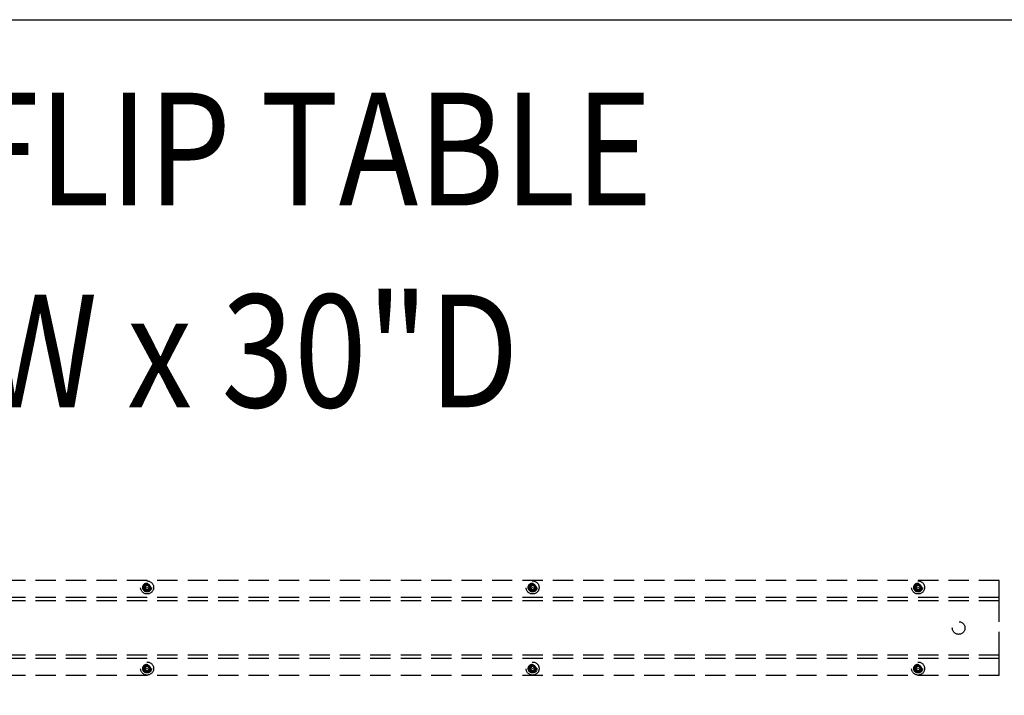
# Model space of a CAD drawing. Extents: x 3671 to 3933, y 1563 to 1738.
# Drawn here: x 3800 to 3825, y 1588 to 1605 of the extents above; entities that cross this region are included whole.
import ezdxf
from ezdxf.enums import TextEntityAlignment as Align

# ---------------------------------------------------------------- set-up
doc = ezdxf.new("R2010")
doc.units = 0
doc.header["$LTSCALE"] = 4
doc.header["$MEASUREMENT"] = 0
doc.linetypes.add('HIDDEN', pattern=[0.375, 0.25, -0.125])
doc.linetypes.add('HIDDEN2', pattern=[0.1875, 0.125, -0.0625])
for name, color, linetype in [('DL', 3, 'CONTINUOUS'), ('HL', 2, 'HIDDEN'), ('OL', 1, 'CONTINUOUS')]:
    doc.layers.add(name, color=color, linetype=linetype)
doc.styles.add('ROMANS', font='romans.shx', dxfattribs={"width": 0.85})

# ---------------------------------------------------------------- blocks, each defined once
blk = doc.blocks.new('Flex Flip Table 72W x 30D')
at = {"layer": 'HL', "linetype": 'HIDDEN2'}
for p, q in [((57, 14.55), (15, 14.55)), ((35.912, 14.39), (35.907, 14.392)), ((35.912, 14.36), (35.907, 14.358)), ((35.912, 14.39), (35.938, 14.39)), ((35.938, 14.36), (35.912, 14.36)), ((35.938, 14.39), (35.937, 14.394)), ((35.938, 14.36), (35.937, 14.356)), ((35.938, 14.39), (35.972, 14.404)), ((35.972, 14.346), (35.938, 14.36)), ((35.972, 14.404), (35.967, 14.408)), ((35.972, 14.346), (35.967, 14.342)), ((35.972, 14.404), (35.986, 14.437)), ((35.986, 14.313), (35.972, 14.346)), ((35.986, 14.437), (35.981, 14.438)), ((35.986, 14.463), (35.983, 14.469)), ((35.986, 14.437), (35.986, 14.463)), ((36.018, 14.455), (36, 14.456)), ((36.015, 14.463), (36.017, 14.469)), ((36.015, 14.463), (36.015, 14.437)), ((36.015, 14.437), (36.02, 14.438)), ((36.015, 14.437), (36.029, 14.404)), ((36.029, 14.346), (36.015, 14.313)), ((36.029, 14.404), (36.033, 14.408)), ((36.029, 14.404), (36.062, 14.39)), ((36.062, 14.36), (36.029, 14.346)), ((36.029, 14.346), (36.033, 14.342)), ((36.062, 14.39), (36.063, 14.394)), ((36.062, 14.39), (36.088, 14.39)), ((36.062, 14.36), (36.063, 14.356)), ((36.088, 14.36), (36.062, 14.36)), ((36.088, 14.39), (36.094, 14.392)), ((36.088, 14.36), (36.094, 14.358)), ((45.412, 14.39), (45.407, 14.392)), ((45.412, 14.36), (45.407, 14.358)), ((45.412, 14.39), (45.438, 14.39)), ((45.438, 14.36), (45.412, 14.36)), ((45.438, 14.39), (45.437, 14.394)), ((45.438, 14.36), (45.437, 14.356)), ((45.438, 14.39), (45.472, 14.404)), ((45.472, 14.346), (45.438, 14.36)), ((45.472, 14.404), (45.467, 14.408)), ((45.472, 14.346), (45.467, 14.342)), ((45.472, 14.404), (45.486, 14.437)), ((45.486, 14.313), (45.472, 14.346)), ((45.486, 14.437), (45.481, 14.438)), ((45.486, 14.463), (45.483, 14.469)), ((45.486, 14.437), (45.486, 14.463)), ((45.518, 14.455), (45.5, 14.456)), ((45.515, 14.463), (45.517, 14.469)), ((45.515, 14.463), (45.515, 14.437)), ((45.515, 14.437), (45.52, 14.438)), ((45.515, 14.437), (45.529, 14.404)), ((45.529, 14.346), (45.515, 14.313)), ((45.529, 14.404), (45.533, 14.408)), ((45.529, 14.404), (45.562, 14.39)), ((45.562, 14.36), (45.529, 14.346)), ((45.529, 14.346), (45.533, 14.342)), ((45.562, 14.39), (45.563, 14.394)), ((45.562, 14.39), (45.588, 14.39)), ((45.562, 14.36), (45.563, 14.356)), ((45.588, 14.36), (45.562, 14.36)), ((45.588, 14.39), (45.594, 14.392)), ((45.588, 14.36), (45.594, 14.358)), ((54.912, 14.39), (54.907, 14.392)), ((54.912, 14.36), (54.907, 14.358)), ((54.912, 14.39), (54.938, 14.39)), ((54.938, 14.36), (54.912, 14.36)), ((54.938, 14.39), (54.937, 14.394)), ((54.938, 14.36), (54.937, 14.356)), ((54.938, 14.39), (54.972, 14.404)), ((54.972, 14.346), (54.938, 14.36)), ((54.972, 14.404), (54.967, 14.408)), ((54.972, 14.346), (54.967, 14.342)), ((54.972, 14.404), (54.986, 14.437)), ((54.986, 14.313), (54.972, 14.346)), ((54.986, 14.437), (54.981, 14.438)), ((54.986, 14.463), (54.983, 14.469)), ((54.986, 14.437), (54.986, 14.463)), ((55.018, 14.455), (55, 14.456)), ((55.015, 14.463), (55.017, 14.469)), ((55.015, 14.463), (55.015, 14.437)), ((55.015, 14.437), (55.02, 14.438)), ((55.015, 14.437), (55.029, 14.404)), ((55.029, 14.346), (55.015, 14.313)), ((55.029, 14.404), (55.033, 14.408)), ((55.029, 14.404), (55.062, 14.39)), ((55.062, 14.36), (55.029, 14.346)), ((55.029, 14.346), (55.033, 14.342)), ((55.062, 14.39), (55.063, 14.394)), ((55.062, 14.39), (55.088, 14.39)), ((55.062, 14.36), (55.063, 14.356)), ((55.088, 14.36), (55.062, 14.36)), ((55.088, 14.39), (55.094, 14.392)), ((55.088, 14.36), (55.094, 14.358)), ((57, 14.203), (57, 14.55)), ((57, 14.125), (15, 14.125)), ((35.986, 14.313), (35.981, 14.312)), ((35.986, 14.287), (35.983, 14.281)), ((35.986, 14.287), (35.986, 14.313)), ((36.015, 14.313), (36.015, 14.287)), ((36.015, 14.287), (36.017, 14.281)), ((45.486, 14.313), (45.481, 14.312)), ((45.486, 14.287), (45.483, 14.281)), ((45.486, 14.287), (45.486, 14.313)), ((45.515, 14.313), (45.515, 14.287)), ((45.515, 14.287), (45.517, 14.281)), ((54.986, 14.313), (54.981, 14.312)), ((54.986, 14.287), (54.983, 14.281)), ((54.986, 14.287), (54.986, 14.313)), ((55.015, 14.313), (55.015, 14.287)), ((55.015, 14.287), (55.017, 14.281)), ((57, 14.047), (57, 14.203)), ((57, 14.047), (15, 14.047)), ((57, 13.969), (57, 14.047)), ((57, 12.781), (57, 13.969)), ((57, 12.703), (15, 12.703)), ((57, 12.625), (15, 12.625)), ((57, 12.703), (57, 12.781)), ((57, 12.547), (57, 12.703)), ((35.912, 12.39), (35.907, 12.392)), ((35.912, 12.39), (35.938, 12.39)), ((35.938, 12.39), (35.937, 12.394)), ((35.938, 12.39), (35.972, 12.404)), ((35.972, 12.404), (35.967, 12.408)), ((35.972, 12.404), (35.986, 12.437)), ((35.986, 12.437), (35.981, 12.438)), ((35.986, 12.463), (35.983, 12.469)), ((35.986, 12.437), (35.986, 12.463)), ((36.018, 12.455), (36, 12.456)), ((36.015, 12.463), (36.017, 12.469)), ((36.015, 12.463), (36.015, 12.437)), ((36.015, 12.437), (36.02, 12.438)), ((36.015, 12.437), (36.029, 12.404)), ((36.029, 12.404), (36.033, 12.408)), ((36.029, 12.404), (36.062, 12.39)), ((36.062, 12.39), (36.063, 12.394)), ((36.062, 12.39), (36.088, 12.39)), ((36.088, 12.39), (36.094, 12.392)), ((45.412, 12.39), (45.407, 12.392)), ((45.412, 12.39), (45.438, 12.39)), ((45.438, 12.39), (45.437, 12.394)), ((45.438, 12.39), (45.472, 12.404)), ((45.472, 12.404), (45.467, 12.408)), ((45.472, 12.404), (45.486, 12.437)), ((45.486, 12.437), (45.481, 12.438)), ((45.486, 12.463), (45.483, 12.469)), ((45.486, 12.437), (45.486, 12.463)), ((45.518, 12.455), (45.5, 12.456)), ((45.515, 12.463), (45.517, 12.469)), ((45.515, 12.463), (45.515, 12.437)), ((45.515, 12.437), (45.52, 12.438)), ((45.515, 12.437), (45.529, 12.404)), ((45.529, 12.404), (45.533, 12.408)), ((45.529, 12.404), (45.562, 12.39)), ((45.562, 12.39), (45.563, 12.394)), ((45.562, 12.39), (45.588, 12.39)), ((45.588, 12.39), (45.594, 12.392)), ((54.912, 12.39), (54.907, 12.392)), ((54.912, 12.39), (54.938, 12.39)), ((54.938, 12.39), (54.937, 12.394)), ((54.938, 12.39), (54.972, 12.404)), ((54.972, 12.404), (54.967, 12.408)), ((54.972, 12.404), (54.986, 12.437)), ((54.986, 12.437), (54.981, 12.438)), ((54.986, 12.463), (54.983, 12.469)), ((54.986, 12.437), (54.986, 12.463)), ((55.018, 12.455), (55, 12.456)), ((55.015, 12.463), (55.017, 12.469)), ((55.015, 12.463), (55.015, 12.437)), ((55.015, 12.437), (55.02, 12.438)), ((55.015, 12.437), (55.029, 12.404)), ((55.029, 12.404), (55.033, 12.408)), ((55.029, 12.404), (55.062, 12.39)), ((55.062, 12.39), (55.063, 12.394)), ((55.062, 12.39), (55.088, 12.39)), ((55.088, 12.39), (55.094, 12.392)), ((57, 12.2), (57, 12.547)), ((57, 12.2), (15, 12.2)), ((35.912, 12.36), (35.907, 12.358)), ((35.938, 12.36), (35.912, 12.36)), ((35.938, 12.36), (35.937, 12.356)), ((35.972, 12.346), (35.938, 12.36)), ((35.972, 12.346), (35.967, 12.342)), ((35.986, 12.313), (35.972, 12.346)), ((35.986, 12.313), (35.981, 12.312)), ((35.986, 12.287), (35.983, 12.281)), ((35.986, 12.287), (35.986, 12.313)), ((36.029, 12.346), (36.015, 12.313)), ((36.015, 12.313), (36.015, 12.287)), ((36.015, 12.287), (36.017, 12.281)), ((36.062, 12.36), (36.029, 12.346)), ((36.029, 12.346), (36.033, 12.342)), ((36.062, 12.36), (36.063, 12.356)), ((36.088, 12.36), (36.062, 12.36)), ((36.088, 12.36), (36.094, 12.358)), ((45.412, 12.36), (45.407, 12.358)), ((45.438, 12.36), (45.412, 12.36)), ((45.438, 12.36), (45.437, 12.356)), ((45.472, 12.346), (45.438, 12.36)), ((45.472, 12.346), (45.467, 12.342)), ((45.486, 12.313), (45.472, 12.346)), ((45.486, 12.313), (45.481, 12.312)), ((45.486, 12.287), (45.483, 12.281)), ((45.486, 12.287), (45.486, 12.313)), ((45.529, 12.346), (45.515, 12.313)), ((45.515, 12.313), (45.515, 12.287)), ((45.515, 12.287), (45.517, 12.281)), ((45.562, 12.36), (45.529, 12.346)), ((45.529, 12.346), (45.533, 12.342)), ((45.562, 12.36), (45.563, 12.356)), ((45.588, 12.36), (45.562, 12.36)), ((45.588, 12.36), (45.594, 12.358)), ((54.912, 12.36), (54.907, 12.358)), ((54.938, 12.36), (54.912, 12.36)), ((54.938, 12.36), (54.937, 12.356)), ((54.972, 12.346), (54.938, 12.36)), ((54.972, 12.346), (54.967, 12.342)), ((54.986, 12.313), (54.972, 12.346)), ((54.986, 12.313), (54.981, 12.312)), ((54.986, 12.287), (54.983, 12.281)), ((54.986, 12.287), (54.986, 12.313)), ((55.029, 12.346), (55.015, 12.313)), ((55.015, 12.313), (55.015, 12.287)), ((55.015, 12.287), (55.017, 12.281)), ((55.062, 12.36), (55.029, 12.346)), ((55.029, 12.346), (55.033, 12.342)), ((55.062, 12.36), (55.063, 12.356)), ((55.088, 12.36), (55.062, 12.36)), ((55.088, 12.36), (55.094, 12.358))]:
    blk.add_line(p, q, dxfattribs=at)
for centre, radius in [((36, 14.375), 0.161), ((36, 14.375), 0.109), ((36, 14.375), 0.0625), ((36, 14.375), 0.005), ((45.5, 14.375), 0.161), ((45.5, 14.375), 0.109), ((45.5, 14.375), 0.0625), ((45.5, 14.375), 0.005), ((55, 14.375), 0.161), ((55, 14.375), 0.109), ((55, 14.375), 0.0625), ((55, 14.375), 0.005), ((56, 13.375), 0.156), ((36, 12.375), 0.161), ((36, 12.375), 0.109), ((36, 12.375), 0.0625), ((36, 12.375), 0.005), ((45.5, 12.375), 0.161), ((45.5, 12.375), 0.109), ((45.5, 12.375), 0.0625), ((45.5, 12.375), 0.005), ((55, 12.375), 0.161), ((55, 12.375), 0.109), ((55, 12.375), 0.0625), ((55, 12.375), 0.005)]:
    blk.add_circle(centre, radius, dxfattribs=at)
for centre, radius, start, end in [((36, 14.375), 0.0952, 169.7823, 190.2177), ((36, 14.375), 0.0895, 170.5373, 189.4627), ((36, 14.375), 0.082, 124.5621, 135.2615), ((36, 14.375), 0.082, 124.5587, 135.2615), ((36, 14.375), 0.082, 77.3615, 122.7742), ((36, 14.375), 0.0952, 79.7823, 100.2177), ((36, 14.375), 0.0895, 80.5373, 99.4627), ((36, 14.375), 0.0519, 46.8684, 90), ((36, 14.375), 0.0519, 46.8684, 90), ((36, 14.375), 0.082, 22.0243, 87.1882), ((36, 14.375), 0.0519, 346.337, 75.295), ((36, 14.375), 0.0519, 315.2615, 357.7684), ((36, 14.375), 0.0519, 315.2615, 357.7684), ((36, 14.375), 0.0895, 350.5373, 9.4627), ((36, 14.375), 0.0952, 349.7823, 10.2177), ((45.5, 14.375), 0.0952, 169.7823, 190.2177), ((45.5, 14.375), 0.0895, 170.5373, 189.4627), ((45.5, 14.375), 0.082, 124.5621, 135.2615), ((45.5, 14.375), 0.082, 124.5587, 135.2615), ((45.5, 14.375), 0.082, 77.3615, 122.7742), ((45.5, 14.375), 0.0952, 79.7823, 100.2177), ((45.5, 14.375), 0.0895, 80.5373, 99.4627), ((45.5, 14.375), 0.0519, 46.8684, 90), ((45.5, 14.375), 0.0519, 46.8684, 90), ((45.5, 14.375), 0.082, 22.0243, 87.1882), ((45.5, 14.375), 0.0519, 346.337, 75.295), ((45.5, 14.375), 0.0519, 315.2615, 357.7684), ((45.5, 14.375), 0.0519, 315.2615, 357.7684), ((45.5, 14.375), 0.0895, 350.5373, 9.4627), ((45.5, 14.375), 0.0952, 349.7823, 10.2177), ((55, 14.375), 0.0952, 169.7823, 190.2177), ((55, 14.375), 0.0895, 170.5373, 189.4627), ((55, 14.375), 0.082, 124.5621, 135.2615), ((55, 14.375), 0.082, 124.5587, 135.2615), ((55, 14.375), 0.082, 77.3615, 122.7742), ((55, 14.375), 0.0952, 79.7823, 100.2177), ((55, 14.375), 0.0895, 80.5373, 99.4627), ((55, 14.375), 0.0519, 46.8684, 90), ((55, 14.375), 0.0519, 46.8684, 90), ((55, 14.375), 0.082, 22.0243, 87.1882), ((55, 14.375), 0.0519, 346.337, 75.295), ((55, 14.375), 0.0519, 315.2615, 357.7684), ((55, 14.375), 0.0519, 315.2615, 357.7684), ((55, 14.375), 0.0895, 350.5373, 9.4627), ((55, 14.375), 0.0952, 349.7823, 10.2177), ((36, 14.375), 0.0952, 259.7823, 280.2177), ((36, 14.375), 0.0895, 260.5373, 279.4627), ((45.5, 14.375), 0.0952, 259.7823, 280.2177), ((45.5, 14.375), 0.0895, 260.5373, 279.4627), ((55, 14.375), 0.0952, 259.7823, 280.2177), ((55, 14.375), 0.0895, 260.5373, 279.4627), ((36, 12.375), 0.0952, 169.7823, 190.2177), ((36, 12.375), 0.0895, 170.5373, 189.4627), ((36, 12.375), 0.082, 124.5621, 135.2615), ((36, 12.375), 0.082, 124.5587, 135.2615), ((36, 12.375), 0.082, 77.3615, 122.7742), ((36, 12.375), 0.0952, 79.7823, 100.2177), ((36, 12.375), 0.0895, 80.5373, 99.4627), ((36, 12.375), 0.0519, 46.8684, 90), ((36, 12.375), 0.0519, 46.8684, 90), ((36, 12.375), 0.082, 22.0243, 87.1882), ((36, 12.375), 0.0519, 346.337, 75.295), ((36, 12.375), 0.0895, 350.5373, 9.4627), ((36, 12.375), 0.0952, 349.7823, 10.2177), ((45.5, 12.375), 0.0952, 169.7823, 190.2177), ((45.5, 12.375), 0.0895, 170.5373, 189.4627), ((45.5, 12.375), 0.082, 124.5621, 135.2615), ((45.5, 12.375), 0.082, 124.5587, 135.2615), ((45.5, 12.375), 0.082, 77.3615, 122.7742), ((45.5, 12.375), 0.0952, 79.7823, 100.2177), ((45.5, 12.375), 0.0895, 80.5373, 99.4627), ((45.5, 12.375), 0.0519, 46.8684, 90), ((45.5, 12.375), 0.0519, 46.8684, 90), ((45.5, 12.375), 0.082, 22.0243, 87.1882), ((45.5, 12.375), 0.0519, 346.337, 75.295), ((45.5, 12.375), 0.0895, 350.5373, 9.4627), ((45.5, 12.375), 0.0952, 349.7823, 10.2177), ((55, 12.375), 0.0952, 169.7823, 190.2177), ((55, 12.375), 0.0895, 170.5373, 189.4627), ((55, 12.375), 0.082, 124.5621, 135.2615), ((55, 12.375), 0.082, 124.5587, 135.2615), ((55, 12.375), 0.082, 77.3615, 122.7742), ((55, 12.375), 0.0952, 79.7823, 100.2177), ((55, 12.375), 0.0895, 80.5373, 99.4627), ((55, 12.375), 0.0519, 46.8684, 90), ((55, 12.375), 0.0519, 46.8684, 90), ((55, 12.375), 0.082, 22.0243, 87.1882), ((55, 12.375), 0.0519, 346.337, 75.295), ((55, 12.375), 0.0895, 350.5373, 9.4627), ((55, 12.375), 0.0952, 349.7823, 10.2177), ((36, 12.375), 0.0952, 259.7823, 280.2177), ((36, 12.375), 0.0895, 260.5373, 279.4627), ((36, 12.375), 0.0519, 315.2615, 357.7684), ((36, 12.375), 0.0519, 315.2615, 357.7684), ((45.5, 12.375), 0.0952, 259.7823, 280.2177), ((45.5, 12.375), 0.0895, 260.5373, 279.4627), ((45.5, 12.375), 0.0519, 315.2615, 357.7684), ((45.5, 12.375), 0.0519, 315.2615, 357.7684), ((55, 12.375), 0.0952, 259.7823, 280.2177), ((55, 12.375), 0.0895, 260.5373, 279.4627), ((55, 12.375), 0.0519, 315.2615, 357.7684), ((55, 12.375), 0.0519, 315.2615, 357.7684)]:
    blk.add_arc(centre, radius, start, end, dxfattribs=at)
for points, weights in [([(35.937, 14.394), (35.921, 14.393), (35.907, 14.392)], [1, 0.99589231189, 1]), ([(35.907, 14.358), (35.921, 14.357), (35.937, 14.356)], [1, 0.995892311867, 1]), ([(35.967, 14.408), (35.952, 14.401), (35.937, 14.394)], [1, 0.996019672613, 1]), ([(35.937, 14.356), (35.952, 14.349), (35.967, 14.342)], [1, 0.996019672462, 1]), ([(35.954, 14.443), (35.947, 14.438), (35.942, 14.433)], [0.934490837743, 0.937988049289, 0.949759526419]), ([(35.981, 14.438), (35.974, 14.423), (35.967, 14.408)], [1, 0.99601967239, 1]), ([(35.967, 14.342), (35.974, 14.327), (35.981, 14.312)], [1, 0.996019672543, 1]), ([(35.983, 14.469), (35.982, 14.454), (35.981, 14.438)], [1, 0.995892311827, 1]), ([(36.02, 14.438), (36.019, 14.454), (36.017, 14.469)], [1, 0.995892311866, 1]), ([(36.033, 14.408), (36.027, 14.423), (36.02, 14.438)], [1, 0.996019672423, 1]), ([(36.02, 14.312), (36.027, 14.327), (36.033, 14.342)], [1, 0.996019672422, 1]), ([(36.063, 14.394), (36.049, 14.401), (36.033, 14.408)], [1, 0.996019672512, 1]), ([(36.033, 14.342), (36.049, 14.349), (36.063, 14.356)], [1, 0.996019672512, 1]), ([(36.094, 14.392), (36.079, 14.393), (36.063, 14.394)], [1, 0.995892311845, 1]), ([(36.063, 14.356), (36.079, 14.357), (36.094, 14.358)], [1, 0.995892311867, 1]), ([(45.437, 14.394), (45.421, 14.393), (45.407, 14.392)], [1, 0.995892311826, 1]), ([(45.407, 14.358), (45.421, 14.357), (45.437, 14.356)], [1, 0.995892311909, 1]), ([(45.467, 14.408), (45.452, 14.401), (45.437, 14.394)], [1, 0.996019672463, 1]), ([(45.437, 14.356), (45.452, 14.349), (45.467, 14.342)], [1, 0.996019672464, 1]), ([(45.454, 14.443), (45.447, 14.438), (45.442, 14.433)], [0.934490837743, 0.937988049289, 0.949759526419]), ([(45.481, 14.438), (45.474, 14.423), (45.467, 14.408)], [1, 0.996019672465, 1]), ([(45.467, 14.342), (45.474, 14.327), (45.481, 14.312)], [1, 0.996019672418, 1]), ([(45.483, 14.469), (45.482, 14.454), (45.481, 14.438)], [1, 0.995892311953, 1]), ([(45.52, 14.438), (45.519, 14.454), (45.517, 14.469)], [1, 0.995892311871, 1]), ([(45.533, 14.408), (45.527, 14.423), (45.52, 14.438)], [1, 0.996019672489, 1]), ([(45.52, 14.312), (45.527, 14.327), (45.533, 14.342)], [1, 0.996019672421, 1]), ([(45.533, 14.342), (45.549, 14.349), (45.563, 14.356)], [1, 0.996019672427, 1]), ([(45.594, 14.392), (45.579, 14.393), (45.563, 14.394)], [1, 0.995892311865, 1]), ([(45.563, 14.356), (45.579, 14.357), (45.594, 14.358)], [1, 0.995892311865, 1]), ([(54.937, 14.394), (54.921, 14.393), (54.907, 14.392)], [1, 0.995892311974, 1]), ([(54.907, 14.358), (54.921, 14.357), (54.937, 14.356)], [1, 0.995892311891, 1]), ([(54.967, 14.408), (54.952, 14.401), (54.937, 14.394)], [1, 0.996019672535, 1]), ([(54.937, 14.356), (54.952, 14.349), (54.967, 14.342)], [1, 0.996019672456, 1]), ([(54.954, 14.443), (54.947, 14.438), (54.942, 14.433)], [0.934490837743, 0.937988049289, 0.949759526419]), ([(54.981, 14.438), (54.974, 14.423), (54.967, 14.408)], [1, 0.996019672331, 1]), ([(54.967, 14.342), (54.974, 14.327), (54.981, 14.312)], [1, 0.996019672499, 1]), ([(54.983, 14.469), (54.982, 14.454), (54.981, 14.438)], [1, 0.995892311914, 1]), ([(55.02, 14.438), (55.019, 14.454), (55.017, 14.469)], [1, 0.995892311914, 1]), ([(55.033, 14.408), (55.027, 14.423), (55.02, 14.438)], [1, 0.996019672518, 1]), ([(55.02, 14.312), (55.027, 14.327), (55.033, 14.342)], [1, 0.996019672423, 1]), ([(55.063, 14.394), (55.049, 14.401), (55.033, 14.408)], [1, 0.996019672469, 1]), ([(55.033, 14.342), (55.049, 14.349), (55.063, 14.356)], [1, 0.99601967255, 1]), ([(55.094, 14.392), (55.079, 14.393), (55.063, 14.394)], [1, 0.995892311847, 1]), ([(55.063, 14.356), (55.079, 14.357), (55.094, 14.358)], [1, 0.995892311885, 1]), ([(35.981, 14.312), (35.982, 14.296), (35.983, 14.281)], [1, 0.995892311954, 1]), ([(36.017, 14.281), (36.019, 14.296), (36.02, 14.312)], [1, 0.99589231189, 1]), ([(45.481, 14.312), (45.482, 14.296), (45.483, 14.281)], [1, 0.995892311846, 1]), ([(45.517, 14.281), (45.519, 14.296), (45.52, 14.312)], [1, 0.995892311887, 1]), ([(54.981, 14.312), (54.982, 14.296), (54.983, 14.281)], [1, 0.995892311913, 1]), ([(55.017, 14.281), (55.019, 14.296), (55.02, 14.312)], [1, 0.995892311933, 1]), ([(35.937, 12.394), (35.921, 12.393), (35.907, 12.392)], [1, 0.995892311865, 1]), ([(35.967, 12.408), (35.952, 12.401), (35.937, 12.394)], [1, 0.99601967251, 1]), ([(35.954, 12.443), (35.947, 12.438), (35.942, 12.433)], [0.934490837743, 0.937988049289, 0.949759526419]), ([(35.981, 12.438), (35.974, 12.423), (35.967, 12.408)], [1, 0.996019672536, 1]), ([(35.983, 12.469), (35.982, 12.454), (35.981, 12.438)], [1, 0.995892311845, 1]), ([(36.02, 12.438), (36.019, 12.454), (36.017, 12.469)], [1, 0.995892311955, 1]), ([(36.033, 12.408), (36.027, 12.423), (36.02, 12.438)], [1, 0.99601967251, 1]), ([(36.063, 12.394), (36.049, 12.401), (36.033, 12.408)], [1, 0.996019672511, 1]), ([(36.094, 12.392), (36.079, 12.393), (36.063, 12.394)], [1, 0.995892311846, 1]), ([(45.437, 12.394), (45.421, 12.393), (45.407, 12.392)], [1, 0.995892311865, 1]), ([(45.467, 12.408), (45.452, 12.401), (45.437, 12.394)], [1, 0.996019672427, 1]), ([(45.454, 12.443), (45.447, 12.438), (45.442, 12.433)], [0.934490837743, 0.937988049289, 0.949759526419]), ([(45.481, 12.438), (45.474, 12.423), (45.467, 12.408)], [1, 0.996019672385, 1]), ([(45.483, 12.469), (45.482, 12.454), (45.481, 12.438)], [1, 0.995892311914, 1]), ([(45.52, 12.438), (45.519, 12.454), (45.517, 12.469)], [1, 0.995892311869, 1]), ([(45.533, 12.408), (45.527, 12.423), (45.52, 12.438)], [1, 0.996019672423, 1]), ([(45.594, 12.392), (45.579, 12.393), (45.563, 12.394)], [1, 0.995892311954, 1]), ([(54.937, 12.394), (54.921, 12.393), (54.907, 12.392)], [1, 0.995892311847, 1]), ([(54.967, 12.408), (54.952, 12.401), (54.937, 12.394)], [1, 0.996019672456, 1]), ([(54.954, 12.443), (54.947, 12.438), (54.942, 12.433)], [0.934490837743, 0.937988049289, 0.949759526419]), ([(54.981, 12.438), (54.974, 12.423), (54.967, 12.408)], [1, 0.996019672535, 1]), ([(54.983, 12.469), (54.982, 12.454), (54.981, 12.438)], [1, 0.995892311777, 1]), ([(55.02, 12.438), (55.019, 12.454), (55.017, 12.469)], [1, 0.995892311915, 1]), ([(55.033, 12.408), (55.027, 12.423), (55.02, 12.438)], [1, 0.996019672434, 1]), ([(55.063, 12.394), (55.049, 12.401), (55.033, 12.408)], [1, 0.996019672469, 1]), ([(55.094, 12.392), (55.079, 12.393), (55.063, 12.394)], [1, 0.995892311933, 1]), ([(35.907, 12.358), (35.921, 12.357), (35.937, 12.356)], [1, 0.995892311846, 1]), ([(35.937, 12.356), (35.952, 12.349), (35.967, 12.342)], [1, 0.996019672538, 1]), ([(35.967, 12.342), (35.974, 12.327), (35.981, 12.312)], [1, 0.996019672424, 1]), ([(35.981, 12.312), (35.982, 12.296), (35.983, 12.281)], [1, 0.995892311826, 1]), ([(36.017, 12.281), (36.019, 12.296), (36.02, 12.312)], [1, 0.995892311846, 1]), ([(36.02, 12.312), (36.027, 12.327), (36.033, 12.342)], [1, 0.996019672501, 1]), ([(36.033, 12.342), (36.049, 12.349), (36.063, 12.356)], [1, 0.996019672491, 1]), ([(36.063, 12.356), (36.079, 12.357), (36.094, 12.358)], [1, 0.995892311887, 1]), ([(45.407, 12.358), (45.421, 12.357), (45.437, 12.356)], [1, 0.995892311866, 1]), ([(45.437, 12.356), (45.452, 12.349), (45.467, 12.342)], [1, 0.996019672532, 1]), ([(45.467, 12.342), (45.474, 12.327), (45.481, 12.312)], [1, 0.996019672508, 1]), ([(45.481, 12.312), (45.482, 12.296), (45.483, 12.281)], [1, 0.995892311758, 1]), ([(45.517, 12.281), (45.519, 12.296), (45.52, 12.312)], [1, 0.995892311865, 1]), ([(45.52, 12.312), (45.527, 12.327), (45.533, 12.342)], [1, 0.99601967245, 1]), ([(45.533, 12.342), (45.549, 12.349), (45.563, 12.356)], [1, 0.996019672454, 1]), ([(45.563, 12.356), (45.579, 12.357), (45.594, 12.358)], [1, 0.995892311865, 1]), ([(54.907, 12.358), (54.921, 12.357), (54.937, 12.356)], [1, 0.995892311797, 1]), ([(54.937, 12.356), (54.952, 12.349), (54.967, 12.342)], [1, 0.996019672382, 1]), ([(54.967, 12.342), (54.974, 12.327), (54.981, 12.312)], [1, 0.996019672503, 1]), ([(54.981, 12.312), (54.982, 12.296), (54.983, 12.281)], [1, 0.995892311974, 1]), ([(55.017, 12.281), (55.019, 12.296), (55.02, 12.312)], [1, 0.995892311776, 1]), ([(55.02, 12.312), (55.027, 12.327), (55.033, 12.342)], [1, 0.996019672462, 1]), ([(55.033, 12.342), (55.049, 12.349), (55.063, 12.356)], [1, 0.9960196724, 1]), ([(55.063, 12.356), (55.079, 12.357), (55.094, 12.358)], [1, 0.995892311847, 1])]:
    blk.add_rational_spline(points, weights, degree=2, dxfattribs=at)
for points, knots in [([(36, 14.44), (36.018, 14.441), (36.036, 14.434), (36.061, 14.411), (36.069, 14.393), (36.071, 14.358), (36.065, 14.341), (36.043, 14.313), (36.027, 14.304), (35.992, 14.299), (35.974, 14.302), (35.944, 14.32), (35.932, 14.335), (35.92, 14.367), (35.92, 14.386), (35.93, 14.419), (35.941, 14.434), (35.956, 14.444)], [0, 0, 0, 0, 0.125, 0.125, 0.25, 0.25, 0.375, 0.375, 0.5, 0.5, 0.625, 0.625, 0.75, 0.75, 0.875, 0.875, 1, 1, 1, 1]), ([(36, 14.456), (35.983, 14.455), (35.967, 14.449), (35.941, 14.427), (35.932, 14.412), (35.925, 14.379), (35.927, 14.362), (35.942, 14.332), (35.955, 14.32), (35.987, 14.308), (36.004, 14.307), (36.036, 14.32), (36.048, 14.333), (36.061, 14.364), (36.06, 14.382), (36.045, 14.412), (36.03, 14.423), (36.013, 14.425)], [0, 0, 0, 0, 0.125, 0.125, 0.25, 0.25, 0.375, 0.375, 0.5, 0.5, 0.625, 0.625, 0.75, 0.75, 0.875, 0.875, 1, 1, 1, 1]), ([(36.051, 14.363), (36.05, 14.357), (36.047, 14.35), (36.044, 14.345), (36.041, 14.34), (36.037, 14.336), (36.033, 14.332), (36.028, 14.328), (36.022, 14.325), (36.017, 14.323), (36.011, 14.32), (36.005, 14.319), (35.999, 14.319), (35.992, 14.319), (35.986, 14.32), (35.98, 14.322), (35.974, 14.324), (35.968, 14.327), (35.963, 14.331), (35.958, 14.334), (35.953, 14.339), (35.95, 14.345), (35.946, 14.35), (35.943, 14.356), (35.942, 14.362), (35.94, 14.369), (35.939, 14.376), (35.94, 14.383), (35.94, 14.389), (35.942, 14.396), (35.945, 14.402), (35.946, 14.405), (35.948, 14.408), (35.949, 14.411)], [0, 0, 0, 0, 0.09489, 0.09489, 0.09489, 0.182265, 0.182265, 0.182265, 0.274066, 0.274066, 0.274066, 0.36597, 0.36597, 0.36597, 0.457779, 0.457779, 0.457779, 0.554625, 0.554625, 0.554625, 0.651639, 0.651639, 0.651639, 0.748118, 0.748118, 0.748118, 0.849722, 0.849722, 0.849722, 0.951829, 0.951829, 0.951829, 1, 1, 1, 1]), ([(35.948, 14.375), (35.947, 14.38), (35.946, 14.386), (35.946, 14.397), (35.947, 14.403), (35.953, 14.419), (35.96, 14.428), (35.973, 14.439), (35.977, 14.443), (35.987, 14.448), (35.993, 14.449), (36.004, 14.452), (36.01, 14.452), (36.021, 14.452), (36.026, 14.452), (36.032, 14.451)], [0, 0, 0, 0, 0.125, 0.125, 0.25, 0.25, 0.5, 0.5, 0.625, 0.625, 0.75, 0.75, 0.875, 0.875, 1, 1, 1, 1]), ([(35.962, 14.425), (35.965, 14.428), (35.969, 14.43), (35.973, 14.433), (35.979, 14.436), (35.986, 14.438), (35.993, 14.439), (35.995, 14.44), (35.998, 14.44), (36, 14.44)], [0, 0, 0, 0, 0.319091, 0.319091, 0.319091, 0.828667, 0.828667, 0.828667, 1, 1, 1, 1]), ([(36.076, 14.406), (36.077, 14.4), (36.078, 14.395), (36.078, 14.384), (36.077, 14.378), (36.073, 14.362), (36.068, 14.351), (36.057, 14.339), (36.053, 14.335), (36.044, 14.328), (36.039, 14.326), (36.028, 14.322), (36.023, 14.321), (36.011, 14.321), (36.006, 14.322), (36, 14.323)], [0, 0, 0, 0, 0.125, 0.125, 0.25, 0.25, 0.5, 0.5, 0.625, 0.625, 0.75, 0.75, 0.875, 0.875, 1, 1, 1, 1]), ([(45.5, 14.44), (45.518, 14.441), (45.536, 14.434), (45.561, 14.411), (45.569, 14.393), (45.571, 14.358), (45.565, 14.341), (45.543, 14.313), (45.527, 14.304), (45.492, 14.299), (45.474, 14.302), (45.444, 14.32), (45.432, 14.335), (45.42, 14.367), (45.42, 14.386), (45.43, 14.419), (45.441, 14.434), (45.456, 14.444)], [0, 0, 0, 0, 0.125, 0.125, 0.25, 0.25, 0.375, 0.375, 0.5, 0.5, 0.625, 0.625, 0.75, 0.75, 0.875, 0.875, 1, 1, 1, 1]), ([(45.5, 14.456), (45.483, 14.455), (45.467, 14.449), (45.441, 14.427), (45.432, 14.412), (45.425, 14.379), (45.427, 14.362), (45.442, 14.332), (45.455, 14.32), (45.487, 14.308), (45.504, 14.307), (45.536, 14.32), (45.548, 14.333), (45.561, 14.364), (45.56, 14.382), (45.545, 14.412), (45.53, 14.423), (45.513, 14.425)], [0, 0, 0, 0, 0.125, 0.125, 0.25, 0.25, 0.375, 0.375, 0.5, 0.5, 0.625, 0.625, 0.75, 0.75, 0.875, 0.875, 1, 1, 1, 1]), ([(45.551, 14.363), (45.55, 14.357), (45.547, 14.35), (45.544, 14.345), (45.541, 14.34), (45.537, 14.336), (45.533, 14.332), (45.528, 14.328), (45.522, 14.325), (45.517, 14.323), (45.511, 14.32), (45.505, 14.319), (45.499, 14.319), (45.492, 14.319), (45.486, 14.32), (45.48, 14.322), (45.474, 14.324), (45.468, 14.327), (45.463, 14.331), (45.458, 14.334), (45.453, 14.339), (45.45, 14.345), (45.446, 14.35), (45.443, 14.356), (45.442, 14.362), (45.44, 14.369), (45.439, 14.376), (45.44, 14.383), (45.44, 14.389), (45.442, 14.396), (45.445, 14.402), (45.446, 14.405), (45.448, 14.408), (45.449, 14.411)], [0, 0, 0, 0, 0.0948904, 0.0948904, 0.0948904, 0.1822652, 0.1822652, 0.1822652, 0.2740662, 0.2740662, 0.2740662, 0.3659702, 0.3659702, 0.3659702, 0.4577789, 0.4577789, 0.4577789, 0.5546249, 0.5546249, 0.5546249, 0.6516393, 0.6516393, 0.6516393, 0.7481185, 0.7481185, 0.7481185, 0.8497216, 0.8497216, 0.8497216, 0.9518287, 0.9518287, 0.9518287, 1, 1, 1, 1]), ([(45.448, 14.375), (45.447, 14.38), (45.446, 14.386), (45.446, 14.397), (45.447, 14.403), (45.453, 14.419), (45.46, 14.428), (45.473, 14.439), (45.477, 14.443), (45.487, 14.448), (45.493, 14.449), (45.504, 14.452), (45.51, 14.452), (45.521, 14.452), (45.526, 14.452), (45.532, 14.451)], [0, 0, 0, 0, 0.125, 0.125, 0.25, 0.25, 0.5, 0.5, 0.625, 0.625, 0.75, 0.75, 0.875, 0.875, 1, 1, 1, 1]), ([(45.462, 14.425), (45.465, 14.428), (45.469, 14.43), (45.473, 14.433), (45.479, 14.436), (45.486, 14.438), (45.493, 14.439), (45.495, 14.44), (45.498, 14.44), (45.5, 14.44)], [0, 0, 0, 0, 0.319091, 0.319091, 0.319091, 0.828667, 0.828667, 0.828667, 1, 1, 1, 1]), ([(45.576, 14.406), (45.577, 14.4), (45.578, 14.395), (45.578, 14.384), (45.577, 14.378), (45.573, 14.362), (45.568, 14.351), (45.557, 14.339), (45.553, 14.335), (45.544, 14.328), (45.539, 14.326), (45.528, 14.322), (45.523, 14.321), (45.511, 14.321), (45.506, 14.322), (45.5, 14.323)], [0, 0, 0, 0, 0.125, 0.125, 0.25, 0.25, 0.5, 0.5, 0.625, 0.625, 0.75, 0.75, 0.875, 0.875, 1, 1, 1, 1]), ([(55, 14.44), (55.018, 14.441), (55.036, 14.434), (55.061, 14.411), (55.069, 14.393), (55.071, 14.358), (55.065, 14.341), (55.043, 14.313), (55.027, 14.304), (54.992, 14.299), (54.974, 14.302), (54.944, 14.32), (54.932, 14.335), (54.92, 14.367), (54.92, 14.386), (54.93, 14.419), (54.941, 14.434), (54.956, 14.444)], [0, 0, 0, 0, 0.125, 0.125, 0.25, 0.25, 0.375, 0.375, 0.5, 0.5, 0.625, 0.625, 0.75, 0.75, 0.875, 0.875, 1, 1, 1, 1]), ([(55, 14.456), (54.983, 14.455), (54.967, 14.449), (54.941, 14.427), (54.932, 14.412), (54.925, 14.379), (54.927, 14.362), (54.942, 14.332), (54.955, 14.32), (54.987, 14.308), (55.004, 14.307), (55.036, 14.32), (55.048, 14.333), (55.061, 14.364), (55.06, 14.382), (55.045, 14.412), (55.03, 14.423), (55.013, 14.425)], [0, 0, 0, 0, 0.125, 0.125, 0.25, 0.25, 0.375, 0.375, 0.5, 0.5, 0.625, 0.625, 0.75, 0.75, 0.875, 0.875, 1, 1, 1, 1]), ([(55.051, 14.363), (55.05, 14.357), (55.047, 14.35), (55.044, 14.345), (55.041, 14.34), (55.037, 14.336), (55.033, 14.332), (55.028, 14.328), (55.022, 14.325), (55.017, 14.323), (55.011, 14.32), (55.005, 14.319), (54.999, 14.319), (54.992, 14.319), (54.986, 14.32), (54.98, 14.322), (54.974, 14.324), (54.968, 14.327), (54.963, 14.331), (54.958, 14.334), (54.953, 14.339), (54.95, 14.345), (54.946, 14.35), (54.943, 14.356), (54.942, 14.362), (54.94, 14.369), (54.939, 14.376), (54.94, 14.383), (54.94, 14.389), (54.942, 14.396), (54.945, 14.402), (54.946, 14.405), (54.948, 14.408), (54.949, 14.411)], [0, 0, 0, 0, 0.0948904, 0.0948904, 0.0948904, 0.1822652, 0.1822652, 0.1822652, 0.2740662, 0.2740662, 0.2740662, 0.3659702, 0.3659702, 0.3659702, 0.4577789, 0.4577789, 0.4577789, 0.5546249, 0.5546249, 0.5546249, 0.6516393, 0.6516393, 0.6516393, 0.7481185, 0.7481185, 0.7481185, 0.8497216, 0.8497216, 0.8497216, 0.9518287, 0.9518287, 0.9518287, 1, 1, 1, 1]), ([(54.948, 14.375), (54.947, 14.38), (54.946, 14.386), (54.946, 14.397), (54.947, 14.403), (54.953, 14.419), (54.96, 14.428), (54.973, 14.439), (54.977, 14.443), (54.987, 14.448), (54.993, 14.449), (55.004, 14.452), (55.01, 14.452), (55.021, 14.452), (55.026, 14.452), (55.032, 14.451)], [0, 0, 0, 0, 0.125, 0.125, 0.25, 0.25, 0.5, 0.5, 0.625, 0.625, 0.75, 0.75, 0.875, 0.875, 1, 1, 1, 1]), ([(54.962, 14.425), (54.965, 14.428), (54.969, 14.43), (54.973, 14.433), (54.979, 14.436), (54.986, 14.438), (54.993, 14.439), (54.995, 14.44), (54.998, 14.44), (55, 14.44)], [0, 0, 0, 0, 0.319091, 0.319091, 0.319091, 0.828667, 0.828667, 0.828667, 1, 1, 1, 1]), ([(55.076, 14.406), (55.077, 14.4), (55.078, 14.395), (55.078, 14.384), (55.077, 14.378), (55.073, 14.362), (55.068, 14.351), (55.057, 14.339), (55.053, 14.335), (55.044, 14.328), (55.039, 14.326), (55.028, 14.322), (55.023, 14.321), (55.011, 14.321), (55.006, 14.322), (55, 14.323)], [0, 0, 0, 0, 0.125, 0.125, 0.25, 0.25, 0.5, 0.5, 0.625, 0.625, 0.75, 0.75, 0.875, 0.875, 1, 1, 1, 1]), ([(36, 12.44), (36.018, 12.441), (36.036, 12.434), (36.061, 12.411), (36.069, 12.393), (36.071, 12.358), (36.065, 12.341), (36.043, 12.313), (36.027, 12.304), (35.992, 12.299), (35.974, 12.302), (35.944, 12.32), (35.932, 12.335), (35.92, 12.367), (35.92, 12.386), (35.93, 12.419), (35.941, 12.434), (35.956, 12.444)], [0, 0, 0, 0, 0.125, 0.125, 0.25, 0.25, 0.375, 0.375, 0.5, 0.5, 0.625, 0.625, 0.75, 0.75, 0.875, 0.875, 1, 1, 1, 1]), ([(36, 12.456), (35.983, 12.455), (35.967, 12.449), (35.941, 12.427), (35.932, 12.412), (35.925, 12.379), (35.927, 12.362), (35.942, 12.332), (35.955, 12.32), (35.987, 12.308), (36.004, 12.307), (36.036, 12.32), (36.048, 12.333), (36.061, 12.364), (36.06, 12.382), (36.045, 12.412), (36.03, 12.423), (36.013, 12.425)], [0, 0, 0, 0, 0.125, 0.125, 0.25, 0.25, 0.375, 0.375, 0.5, 0.5, 0.625, 0.625, 0.75, 0.75, 0.875, 0.875, 1, 1, 1, 1]), ([(36.051, 12.363), (36.05, 12.357), (36.047, 12.35), (36.044, 12.345), (36.041, 12.34), (36.037, 12.336), (36.033, 12.332), (36.028, 12.328), (36.022, 12.325), (36.017, 12.323), (36.011, 12.32), (36.005, 12.319), (35.999, 12.319), (35.992, 12.319), (35.986, 12.32), (35.98, 12.322), (35.974, 12.324), (35.968, 12.327), (35.963, 12.331), (35.958, 12.334), (35.953, 12.339), (35.95, 12.345), (35.946, 12.35), (35.943, 12.356), (35.942, 12.362), (35.94, 12.369), (35.939, 12.376), (35.94, 12.383), (35.94, 12.389), (35.942, 12.396), (35.945, 12.402), (35.946, 12.405), (35.948, 12.408), (35.949, 12.411)], [0, 0, 0, 0, 0.09489, 0.09489, 0.09489, 0.182265, 0.182265, 0.182265, 0.274066, 0.274066, 0.274066, 0.36597, 0.36597, 0.36597, 0.457779, 0.457779, 0.457779, 0.554625, 0.554625, 0.554625, 0.651639, 0.651639, 0.651639, 0.748118, 0.748118, 0.748118, 0.849722, 0.849722, 0.849722, 0.951829, 0.951829, 0.951829, 1, 1, 1, 1]), ([(35.948, 12.375), (35.947, 12.38), (35.946, 12.386), (35.946, 12.397), (35.947, 12.403), (35.953, 12.419), (35.96, 12.428), (35.973, 12.439), (35.977, 12.443), (35.987, 12.448), (35.993, 12.449), (36.004, 12.452), (36.01, 12.452), (36.021, 12.452), (36.026, 12.452), (36.032, 12.451)], [0, 0, 0, 0, 0.125, 0.125, 0.25, 0.25, 0.5, 0.5, 0.625, 0.625, 0.75, 0.75, 0.875, 0.875, 1, 1, 1, 1]), ([(35.962, 12.425), (35.965, 12.428), (35.969, 12.43), (35.973, 12.433), (35.979, 12.436), (35.986, 12.438), (35.993, 12.439), (35.995, 12.44), (35.998, 12.44), (36, 12.44)], [0, 0, 0, 0, 0.319091, 0.319091, 0.319091, 0.828667, 0.828667, 0.828667, 1, 1, 1, 1]), ([(36.076, 12.406), (36.077, 12.4), (36.078, 12.395), (36.078, 12.384), (36.077, 12.378), (36.073, 12.362), (36.068, 12.351), (36.057, 12.339), (36.053, 12.335), (36.044, 12.328), (36.039, 12.326), (36.028, 12.322), (36.023, 12.321), (36.011, 12.321), (36.006, 12.322), (36, 12.323)], [0, 0, 0, 0, 0.125, 0.125, 0.25, 0.25, 0.5, 0.5, 0.625, 0.625, 0.75, 0.75, 0.875, 0.875, 1, 1, 1, 1]), ([(45.5, 12.44), (45.518, 12.441), (45.536, 12.434), (45.561, 12.411), (45.569, 12.393), (45.571, 12.358), (45.565, 12.341), (45.543, 12.313), (45.527, 12.304), (45.492, 12.299), (45.474, 12.302), (45.444, 12.32), (45.432, 12.335), (45.42, 12.367), (45.42, 12.386), (45.43, 12.419), (45.441, 12.434), (45.456, 12.444)], [0, 0, 0, 0, 0.125, 0.125, 0.25, 0.25, 0.375, 0.375, 0.5, 0.5, 0.625, 0.625, 0.75, 0.75, 0.875, 0.875, 1, 1, 1, 1]), ([(45.5, 12.456), (45.483, 12.455), (45.467, 12.449), (45.441, 12.427), (45.432, 12.412), (45.425, 12.379), (45.427, 12.362), (45.442, 12.332), (45.455, 12.32), (45.487, 12.308), (45.504, 12.307), (45.536, 12.32), (45.548, 12.333), (45.561, 12.364), (45.56, 12.382), (45.545, 12.412), (45.53, 12.423), (45.513, 12.425)], [0, 0, 0, 0, 0.125, 0.125, 0.25, 0.25, 0.375, 0.375, 0.5, 0.5, 0.625, 0.625, 0.75, 0.75, 0.875, 0.875, 1, 1, 1, 1]), ([(45.551, 12.363), (45.55, 12.357), (45.547, 12.35), (45.544, 12.345), (45.541, 12.34), (45.537, 12.336), (45.533, 12.332), (45.528, 12.328), (45.522, 12.325), (45.517, 12.323), (45.511, 12.32), (45.505, 12.319), (45.499, 12.319), (45.492, 12.319), (45.486, 12.32), (45.48, 12.322), (45.474, 12.324), (45.468, 12.327), (45.463, 12.331), (45.458, 12.334), (45.453, 12.339), (45.45, 12.345), (45.446, 12.35), (45.443, 12.356), (45.442, 12.362), (45.44, 12.369), (45.439, 12.376), (45.44, 12.383), (45.44, 12.389), (45.442, 12.396), (45.445, 12.402), (45.446, 12.405), (45.448, 12.408), (45.449, 12.411)], [0, 0, 0, 0, 0.09489, 0.09489, 0.09489, 0.182265, 0.182265, 0.182265, 0.274066, 0.274066, 0.274066, 0.36597, 0.36597, 0.36597, 0.457779, 0.457779, 0.457779, 0.554625, 0.554625, 0.554625, 0.651639, 0.651639, 0.651639, 0.748118, 0.748118, 0.748118, 0.849722, 0.849722, 0.849722, 0.951829, 0.951829, 0.951829, 1, 1, 1, 1]), ([(45.448, 12.375), (45.447, 12.38), (45.446, 12.386), (45.446, 12.397), (45.447, 12.403), (45.453, 12.419), (45.46, 12.428), (45.473, 12.439), (45.477, 12.443), (45.487, 12.448), (45.493, 12.449), (45.504, 12.452), (45.51, 12.452), (45.521, 12.452), (45.526, 12.452), (45.532, 12.451)], [0, 0, 0, 0, 0.125, 0.125, 0.25, 0.25, 0.5, 0.5, 0.625, 0.625, 0.75, 0.75, 0.875, 0.875, 1, 1, 1, 1]), ([(45.462, 12.425), (45.465, 12.428), (45.469, 12.43), (45.473, 12.433), (45.479, 12.436), (45.486, 12.438), (45.493, 12.439), (45.495, 12.44), (45.498, 12.44), (45.5, 12.44)], [0, 0, 0, 0, 0.319091, 0.319091, 0.319091, 0.828667, 0.828667, 0.828667, 1, 1, 1, 1]), ([(45.576, 12.406), (45.577, 12.4), (45.578, 12.395), (45.578, 12.384), (45.577, 12.378), (45.573, 12.362), (45.568, 12.351), (45.557, 12.339), (45.553, 12.335), (45.544, 12.328), (45.539, 12.326), (45.528, 12.322), (45.523, 12.321), (45.511, 12.321), (45.506, 12.322), (45.5, 12.323)], [0, 0, 0, 0, 0.125, 0.125, 0.25, 0.25, 0.5, 0.5, 0.625, 0.625, 0.75, 0.75, 0.875, 0.875, 1, 1, 1, 1]), ([(55, 12.44), (55.018, 12.441), (55.036, 12.434), (55.061, 12.411), (55.069, 12.393), (55.071, 12.358), (55.065, 12.341), (55.043, 12.313), (55.027, 12.304), (54.992, 12.299), (54.974, 12.302), (54.944, 12.32), (54.932, 12.335), (54.92, 12.367), (54.92, 12.386), (54.93, 12.419), (54.941, 12.434), (54.956, 12.444)], [0, 0, 0, 0, 0.125, 0.125, 0.25, 0.25, 0.375, 0.375, 0.5, 0.5, 0.625, 0.625, 0.75, 0.75, 0.875, 0.875, 1, 1, 1, 1]), ([(55, 12.456), (54.983, 12.455), (54.967, 12.449), (54.941, 12.427), (54.932, 12.412), (54.925, 12.379), (54.927, 12.362), (54.942, 12.332), (54.955, 12.32), (54.987, 12.308), (55.004, 12.307), (55.036, 12.32), (55.048, 12.333), (55.061, 12.364), (55.06, 12.382), (55.045, 12.412), (55.03, 12.423), (55.013, 12.425)], [0, 0, 0, 0, 0.125, 0.125, 0.25, 0.25, 0.375, 0.375, 0.5, 0.5, 0.625, 0.625, 0.75, 0.75, 0.875, 0.875, 1, 1, 1, 1]), ([(55.051, 12.363), (55.05, 12.357), (55.047, 12.35), (55.044, 12.345), (55.041, 12.34), (55.037, 12.336), (55.033, 12.332), (55.028, 12.328), (55.022, 12.325), (55.017, 12.323), (55.011, 12.32), (55.005, 12.319), (54.999, 12.319), (54.992, 12.319), (54.986, 12.32), (54.98, 12.322), (54.974, 12.324), (54.968, 12.327), (54.963, 12.331), (54.958, 12.334), (54.953, 12.339), (54.95, 12.345), (54.946, 12.35), (54.943, 12.356), (54.942, 12.362), (54.94, 12.369), (54.939, 12.376), (54.94, 12.383), (54.94, 12.389), (54.942, 12.396), (54.945, 12.402), (54.946, 12.405), (54.948, 12.408), (54.949, 12.411)], [0, 0, 0, 0, 0.09489, 0.09489, 0.09489, 0.182265, 0.182265, 0.182265, 0.274066, 0.274066, 0.274066, 0.36597, 0.36597, 0.36597, 0.457779, 0.457779, 0.457779, 0.554625, 0.554625, 0.554625, 0.651639, 0.651639, 0.651639, 0.748118, 0.748118, 0.748118, 0.849722, 0.849722, 0.849722, 0.951829, 0.951829, 0.951829, 1, 1, 1, 1]), ([(54.948, 12.375), (54.947, 12.38), (54.946, 12.386), (54.946, 12.397), (54.947, 12.403), (54.953, 12.419), (54.96, 12.428), (54.973, 12.439), (54.977, 12.443), (54.987, 12.448), (54.993, 12.449), (55.004, 12.452), (55.01, 12.452), (55.021, 12.452), (55.026, 12.452), (55.032, 12.451)], [0, 0, 0, 0, 0.125, 0.125, 0.25, 0.25, 0.5, 0.5, 0.625, 0.625, 0.75, 0.75, 0.875, 0.875, 1, 1, 1, 1]), ([(54.962, 12.425), (54.965, 12.428), (54.969, 12.43), (54.973, 12.433), (54.979, 12.436), (54.986, 12.438), (54.993, 12.439), (54.995, 12.44), (54.998, 12.44), (55, 12.44)], [0, 0, 0, 0, 0.319091, 0.319091, 0.319091, 0.828667, 0.828667, 0.828667, 1, 1, 1, 1]), ([(55.076, 12.406), (55.077, 12.4), (55.078, 12.395), (55.078, 12.384), (55.077, 12.378), (55.073, 12.362), (55.068, 12.351), (55.057, 12.339), (55.053, 12.335), (55.044, 12.328), (55.039, 12.326), (55.028, 12.322), (55.023, 12.321), (55.011, 12.321), (55.006, 12.322), (55, 12.323)], [0, 0, 0, 0, 0.125, 0.125, 0.25, 0.25, 0.5, 0.5, 0.625, 0.625, 0.75, 0.75, 0.875, 0.875, 1, 1, 1, 1])]:
    blk.add_open_spline(points, degree=3, knots=knots, dxfattribs=at)
for points, weights, knots in [([(35.929, 14.334), (35.953, 14.293), (36, 14.293), (36.048, 14.293), (36.071, 14.334), (36.095, 14.375), (36.071, 14.416), (36.053, 14.447), (36.018, 14.455)], [1, 0.866025403784, 1, 0.866025403784, 1, 0.866025403784, 1, 0.894843216266, 0.954761744982], [0, 0, 0, 0.264208, 0.264208, 0.528415, 0.528415, 0.792623, 0.792623, 1, 1, 1]), ([(36, 14.427), (35.97, 14.427), (35.955, 14.401), (35.94, 14.375), (35.955, 14.349), (35.97, 14.323), (36, 14.323), (36.03, 14.323), (36.045, 14.349), (36.049, 14.355), (36.051, 14.363)], [1, 0.866025403785, 1, 0.866025403784, 1, 0.866025403784, 1, 0.866025403784, 1, 0.962962903729, 0.946403517993], [0, 0, 0, 0.233839, 0.233839, 0.467678, 0.467678, 0.701517, 0.701517, 0.935356, 0.935356, 1, 1, 1]), ([(45.429, 14.334), (45.453, 14.293), (45.5, 14.293), (45.548, 14.293), (45.571, 14.334), (45.595, 14.375), (45.571, 14.416), (45.553, 14.447), (45.518, 14.455)], [1, 0.866025403784, 1, 0.866025403784, 1, 0.866025403784, 1, 0.894843216266, 0.954761744982], [0, 0, 0, 0.264208, 0.264208, 0.528415, 0.528415, 0.792623, 0.792623, 1, 1, 1]), ([(45.5, 14.427), (45.47, 14.427), (45.455, 14.401), (45.44, 14.375), (45.455, 14.349), (45.47, 14.323), (45.5, 14.323), (45.53, 14.323), (45.545, 14.349), (45.549, 14.355), (45.551, 14.363)], [1, 0.866025403785, 1, 0.866025403784, 1, 0.866025403784, 1, 0.866025403784, 1, 0.962962903729, 0.946403517993], [0, 0, 0, 0.233839, 0.233839, 0.467678, 0.467678, 0.701517, 0.701517, 0.935356, 0.935356, 1, 1, 1]), ([(54.929, 14.334), (54.953, 14.293), (55, 14.293), (55.048, 14.293), (55.071, 14.334), (55.095, 14.375), (55.071, 14.416), (55.053, 14.447), (55.018, 14.455)], [1, 0.866025403784, 1, 0.866025403784, 1, 0.866025403784, 1, 0.894843216266, 0.954761744982], [0, 0, 0, 0.264208, 0.264208, 0.528415, 0.528415, 0.792623, 0.792623, 1, 1, 1]), ([(55, 14.427), (54.97, 14.427), (54.955, 14.401), (54.94, 14.375), (54.955, 14.349), (54.97, 14.323), (55, 14.323), (55.03, 14.323), (55.045, 14.349), (55.049, 14.355), (55.051, 14.363)], [1, 0.866025403785, 1, 0.866025403784, 1, 0.866025403784, 1, 0.866025403784, 1, 0.962962903729, 0.946403517993], [0, 0, 0, 0.233839, 0.233839, 0.467678, 0.467678, 0.701517, 0.701517, 0.935356, 0.935356, 1, 1, 1]), ([(35.929, 12.334), (35.953, 12.293), (36, 12.293), (36.048, 12.293), (36.071, 12.334), (36.095, 12.375), (36.071, 12.416), (36.053, 12.447), (36.018, 12.455)], [1, 0.866025403784, 1, 0.866025403784, 1, 0.866025403784, 1, 0.894843216266, 0.954761744982], [0, 0, 0, 0.264208, 0.264208, 0.528415, 0.528415, 0.792623, 0.792623, 1, 1, 1]), ([(36, 12.427), (35.97, 12.427), (35.955, 12.401), (35.94, 12.375), (35.955, 12.349), (35.97, 12.323), (36, 12.323), (36.03, 12.323), (36.045, 12.349), (36.049, 12.355), (36.051, 12.363)], [1, 0.866025403785, 1, 0.866025403784, 1, 0.866025403784, 1, 0.866025403784, 1, 0.962962903729, 0.946403517993], [0, 0, 0, 0.233839, 0.233839, 0.467678, 0.467678, 0.701517, 0.701517, 0.935356, 0.935356, 1, 1, 1]), ([(45.429, 12.334), (45.453, 12.293), (45.5, 12.293), (45.548, 12.293), (45.571, 12.334), (45.595, 12.375), (45.571, 12.416), (45.553, 12.447), (45.518, 12.455)], [1, 0.866025403784, 1, 0.866025403784, 1, 0.866025403784, 1, 0.894843216266, 0.954761744982], [0, 0, 0, 0.264208, 0.264208, 0.528415, 0.528415, 0.792623, 0.792623, 1, 1, 1]), ([(45.5, 12.427), (45.47, 12.427), (45.455, 12.401), (45.44, 12.375), (45.455, 12.349), (45.47, 12.323), (45.5, 12.323), (45.53, 12.323), (45.545, 12.349), (45.549, 12.355), (45.551, 12.363)], [1, 0.866025403785, 1, 0.866025403784, 1, 0.866025403784, 1, 0.866025403784, 1, 0.962962903729, 0.946403517993], [0, 0, 0, 0.233839, 0.233839, 0.467678, 0.467678, 0.701517, 0.701517, 0.935356, 0.935356, 1, 1, 1]), ([(54.929, 12.334), (54.953, 12.293), (55, 12.293), (55.048, 12.293), (55.071, 12.334), (55.095, 12.375), (55.071, 12.416), (55.053, 12.447), (55.018, 12.455)], [1, 0.866025403784, 1, 0.866025403784, 1, 0.866025403784, 1, 0.894843216266, 0.954761744982], [0, 0, 0, 0.264208, 0.264208, 0.528415, 0.528415, 0.792623, 0.792623, 1, 1, 1]), ([(55, 12.427), (54.97, 12.427), (54.955, 12.401), (54.94, 12.375), (54.955, 12.349), (54.97, 12.323), (55, 12.323), (55.03, 12.323), (55.045, 12.349), (55.049, 12.355), (55.051, 12.363)], [1, 0.866025403785, 1, 0.866025403784, 1, 0.866025403784, 1, 0.866025403784, 1, 0.962962903729, 0.946403517993], [0, 0, 0, 0.233839, 0.233839, 0.467678, 0.467678, 0.701517, 0.701517, 0.935356, 0.935356, 1, 1, 1])]:
    blk.add_rational_spline(points, weights, degree=2, knots=knots, dxfattribs=at)
at = {"layer": 'OL'}
blk.add_lwpolyline([(1.625, -1.625, -0.414214), (0, 0), (0, 26.75, -0.414214), (1.625, 28.375), (70.375, 28.375, -0.414214), (72, 26.75), (72, 0, -0.414214), (70.375, -1.625)], format="xyb", close=True, dxfattribs=at)
at = {"layer": 'DL', "style": 'ROMANS', "width": 0.85}
for s, p in [('FLEX FLIP TABLE', (36, 24.824)), ('72"W x 30"D', (36, 19.847))]:
    blk.add_text(s, height=2.78125, dxfattribs=at).set_placement(p, align=Align.MIDDLE)

msp = doc.modelspace()

# ---------------------------------------------------------------- block references
at = {"layer": 'OL'}
msp.add_blockref('Flex Flip Table 72W x 30D', (3767.439, 1576.471), dxfattribs=at)

doc.saveas('drawing.dxf')
